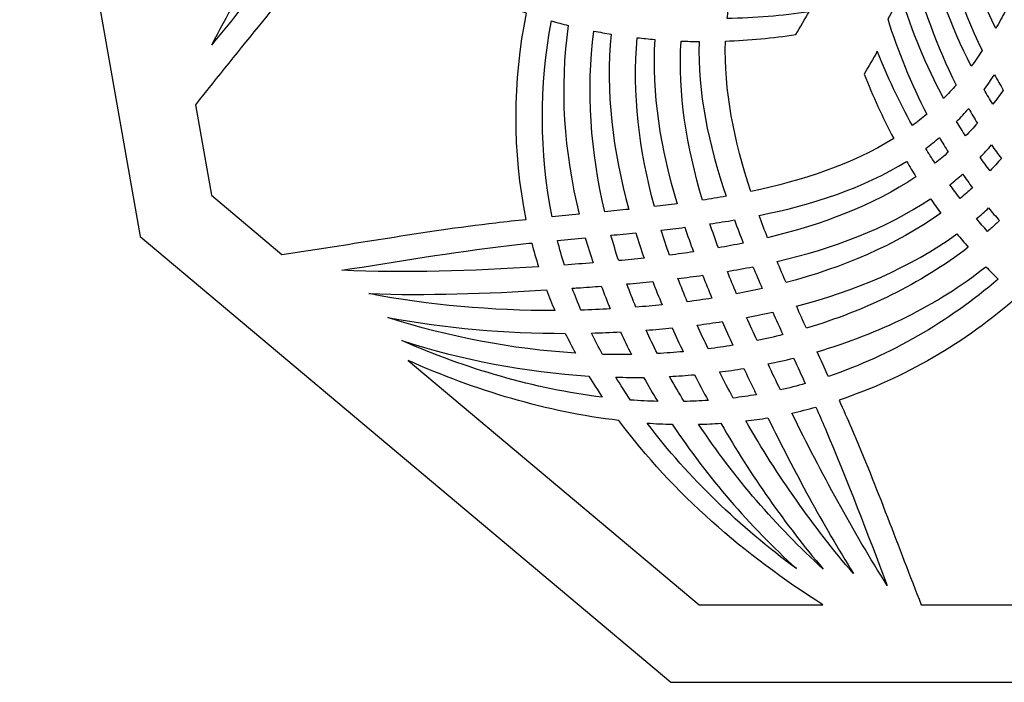
# Model space of a CAD drawing. Units: millimetres. Extents: x -6.4 to 20.4, y 7.9 to 20.5.
# Drawn here: x 7.6 to 13.9, y 7.9 to 12.1 of the extents above; entities that cross this region are included whole.
import ezdxf

# ---------------------------------------------------------------- set-up
doc = ezdxf.new("R2010")
doc.units = ezdxf.units.MM
doc.layers.add('Default', color=18, linetype='Continuous', true_color=0x000000)

msp = doc.modelspace()

# ---------------------------------------------------------------- linework, layer by layer
at = {"layer": 'Default'}
msp.add_line((13.38, 8.3618), (14.62, 8.3618), dxfattribs=at)
msp.add_lwpolyline([(14, 20.5321), (9.8013, 19.0039), (7.5671, 15.1343), (8.343, 10.734), (11.7659, 7.8618), (16.2341, 7.8618), (19.657, 10.734), (20.4329, 15.1343), (18.1987, 19.0039)], close=True, dxfattribs=at)
for points in [[(8.7009, 11.5836), (8.8038, 11), (9.2578, 10.6191)], [(10.0727, 9.9353), (11.9479, 8.3618), (12.7471, 8.3618)]]:
    msp.add_lwpolyline(points, dxfattribs=at)
for points, knots in [([(13.29, 14.07), (13.2333, 14.07), (13.1767, 14.07), (13.12, 14.07), (12.8568, 14.2891), (12.5976, 14.5515), (12.3904, 14.8393), (12.3476, 14.8413), (12.305, 14.8425), (12.2625, 14.8426), (12.4455, 14.5735), (12.6709, 14.3269), (12.9062, 14.116), (12.8496, 14.116), (12.7929, 14.116), (12.7363, 14.116), (12.5023, 14.3256), (12.2782, 14.5705), (12.0958, 14.8377), (12.055, 14.8352), (12.0145, 14.8316), (11.9744, 14.827), (12.1315, 14.584), (12.3206, 14.3594), (12.5225, 14.162), (12.4658, 14.162), (12.4092, 14.162), (12.3525, 14.162), (12.1572, 14.353), (11.9739, 14.5694), (11.82, 14.8031), (11.7811, 14.7956), (11.7426, 14.7869), (11.7047, 14.777), (11.8316, 14.5731), (11.979, 14.382), (12.1387, 14.208), (12.0821, 14.208), (12.0254, 14.208), (11.9688, 14.208), (11.8205, 14.3694), (11.6829, 14.5457), (11.5624, 14.7332), (11.5253, 14.72), (11.4887, 14.7055), (11.4526, 14.6898), (11.5438, 14.5376), (11.6452, 14.3918), (11.755, 14.254), (11.6983, 14.254), (11.6417, 14.254), (11.585, 14.254), (11.4905, 14.3726), (11.4023, 14.497), (11.3214, 14.6264), (11.0406, 14.4771), (10.7931, 14.2563), (10.5639, 14), (10.7931, 13.7437), (11.0406, 13.5229), (11.3214, 13.3736), (11.4023, 13.503), (11.4905, 13.6274), (11.585, 13.746), (11.6417, 13.746), (11.6983, 13.746), (11.755, 13.746), (11.6452, 13.6082), (11.5438, 13.4624), (11.4526, 13.3102), (11.4887, 13.2945), (11.5253, 13.28), (11.5624, 13.2668), (11.6829, 13.4543), (11.8205, 13.6306), (11.9688, 13.792), (12.0254, 13.792), (12.0821, 13.792), (12.1387, 13.792), (11.979, 13.618), (11.8316, 13.4269), (11.7047, 13.223), (11.7426, 13.2131), (11.7811, 13.2044), (11.82, 13.1969), (11.9739, 13.4306), (12.1572, 13.647), (12.3525, 13.838), (12.4092, 13.838), (12.4658, 13.838), (12.5225, 13.838), (12.3206, 13.6406), (12.1315, 13.416), (11.9744, 13.173), (12.0145, 13.1684), (12.055, 13.1648), (12.0958, 13.1623), (12.2782, 13.4295), (12.5023, 13.6744), (12.7363, 13.884), (12.7929, 13.884), (12.8496, 13.884), (12.9062, 13.884), (12.6709, 13.6731), (12.4455, 13.4265), (12.2625, 13.1574), (12.305, 13.1575), (12.3476, 13.1587), (12.3904, 13.1607), (12.5976, 13.4485), (12.8568, 13.7109), (13.12, 13.93), (13.1767, 13.93), (13.2333, 13.93), (13.29, 13.93), (13.0311, 13.7145), (12.7759, 13.457), (12.5705, 13.1747), (12.9177, 13.2114), (13.2683, 13.3036), (13.5844, 13.4201), (13.556, 13.371), (13.5277, 13.322), (13.4994, 13.2729), (13.1781, 13.1545), (12.8212, 13.0612), (12.4683, 13.0257), (12.4452, 12.9896), (12.4229, 12.9533), (12.4016, 12.9166), (12.7261, 12.9405), (13.0524, 13.0124), (13.3527, 13.1108), (13.3243, 13.0617), (13.296, 13.0126), (13.2677, 12.9636), (12.9692, 12.8658), (12.645, 12.7941), (12.3224, 12.7698), (12.3042, 12.7332), (12.2871, 12.6964), (12.271, 12.6593), (12.5599, 12.6738), (12.849, 12.7253), (13.121, 12.8014), (13.0926, 12.7524), (13.0643, 12.7033), (13.036, 12.6542), (12.7729, 12.5806), (12.4939, 12.53), (12.2144, 12.5136), (12.2015, 12.4761), (12.1898, 12.4385), (12.1795, 12.4007), (12.4195, 12.4087), (12.6587, 12.4408), (12.8892, 12.4921), (12.8609, 12.443), (12.8326, 12.394), (12.8042, 12.3449), (12.5903, 12.2972), (12.3689, 12.2662), (12.1462, 12.2556), (12.1391, 12.2168), (12.1334, 12.1778), (12.1289, 12.1388), (12.3064, 12.1417), (12.4833, 12.1566), (12.6575, 12.1828), (12.6292, 12.1337), (12.6009, 12.0846), (12.5725, 12.0355), (12.4226, 12.013), (12.2707, 11.9988), (12.1182, 11.9935), (12.1071, 11.6756), (12.1746, 11.3508), (12.282, 11.0243), (12.6185, 11.0946), (12.9334, 11.1985), (13.2032, 11.3671), (13.1316, 11.5018), (13.0679, 11.6404), (13.0125, 11.7815), (13.0408, 11.8306), (13.0691, 11.8797), (13.0975, 11.9288), (13.1619, 11.7648), (13.2375, 11.6041), (13.3237, 11.449), (13.3553, 11.4724), (13.3861, 11.4968), (13.4162, 11.5224), (13.314, 11.7205), (13.2302, 11.9278), (13.1645, 12.1369), (13.1928, 12.186), (13.2212, 12.235), (13.2495, 12.2841), (13.3203, 12.0588), (13.4122, 11.8356), (13.5253, 11.6237), (13.5528, 11.6516), (13.5795, 11.6805), (13.6055, 11.7105), (13.48, 11.9607), (13.3843, 12.2276), (13.3165, 12.4922), (13.3449, 12.5413), (13.3732, 12.5904), (13.4015, 12.6394), (13.4716, 12.3658), (13.5715, 12.0898), (13.7034, 11.8323), (13.7275, 11.8647), (13.7508, 11.898), (13.7734, 11.9321), (13.6332, 12.2236), (13.5331, 12.5402), (13.4686, 12.8476), (13.4969, 12.8966), (13.5253, 12.9457), (13.5536, 12.9948), (13.6185, 12.6856), (13.7194, 12.367), (13.861, 12.074), (13.8821, 12.1108), (13.9024, 12.1483), (13.922, 12.1864), (13.7764, 12.5097), (13.6787, 12.8654), (13.6206, 13.2029), (13.649, 13.252), (13.6773, 13.301), (13.7056, 13.3501), (13.7628, 13.0181), (13.8582, 12.6685), (14, 12.3493), (14.1418, 12.6685), (14.2372, 13.0181), (14.2944, 13.3501), (14.3227, 13.301), (14.351, 13.252), (14.3794, 13.2029), (14.3213, 12.8654), (14.2236, 12.5097), (14.078, 12.1864), (14.0976, 12.1483), (14.1179, 12.1108), (14.139, 12.074), (14.2806, 12.367), (14.3815, 12.6856), (14.4464, 12.9948), (14.4747, 12.9457), (14.5031, 12.8966), (14.5314, 12.8476), (14.4669, 12.5402), (14.3668, 12.2236), (14.2266, 11.9321), (14.2492, 11.898), (14.2725, 11.8647), (14.2966, 11.8323), (14.4285, 12.0898), (14.5284, 12.3658), (14.5985, 12.6394), (14.6268, 12.5904), (14.6551, 12.5413), (14.6835, 12.4922), (14.6157, 12.2276), (14.52, 11.9607), (14.3945, 11.7105), (14.4205, 11.6805), (14.4472, 11.6516), (14.4747, 11.6237), (14.5878, 11.8356), (14.6797, 12.0588), (14.7505, 12.2841), (14.7788, 12.235), (14.8072, 12.186), (14.8355, 12.1369), (14.7698, 11.9278), (14.686, 11.7205), (14.5838, 11.5224), (14.6139, 11.4968), (14.6447, 11.4724), (14.6763, 11.449), (14.7625, 11.6041), (14.8381, 11.7648), (14.9025, 11.9288), (14.9309, 11.8797), (14.9592, 11.8306), (14.9875, 11.7815), (14.9321, 11.6404), (14.8684, 11.5018), (14.7968, 11.3671), (15.0666, 11.1985), (15.3815, 11.0946), (15.718, 11.0243), (15.8254, 11.3508), (15.8929, 11.6756), (15.8818, 11.9935), (15.7293, 11.9988), (15.5774, 12.013), (15.4275, 12.0355), (15.3991, 12.0846), (15.3708, 12.1337), (15.3425, 12.1828), (15.5167, 12.1566), (15.6936, 12.1417), (15.8711, 12.1388), (15.8666, 12.1778), (15.8609, 12.2168), (15.8538, 12.2556), (15.6311, 12.2662), (15.4097, 12.2972), (15.1958, 12.3449), (15.1674, 12.394), (15.1391, 12.443), (15.1108, 12.4921), (15.3413, 12.4408), (15.5805, 12.4087), (15.8205, 12.4007), (15.8102, 12.4385), (15.7985, 12.4761), (15.7856, 12.5136), (15.5061, 12.53), (15.2271, 12.5806), (14.964, 12.6542), (14.9357, 12.7033), (14.9074, 12.7524), (14.879, 12.8014), (15.151, 12.7253), (15.4401, 12.6738), (15.729, 12.6593), (15.7129, 12.6964), (15.6958, 12.7332), (15.6776, 12.7698), (15.355, 12.7941), (15.0308, 12.8658), (14.7323, 12.9636), (14.704, 13.0126), (14.6757, 13.0617), (14.6473, 13.1108), (14.9476, 13.0124), (15.2739, 12.9405), (15.5984, 12.9166), (15.5771, 12.9533), (15.5548, 12.9896), (15.5317, 13.0257), (15.1788, 13.0612), (14.8219, 13.1545), (14.5006, 13.2729), (14.4723, 13.322), (14.444, 13.371), (14.4156, 13.4201), (14.7317, 13.3036), (15.0823, 13.2114), (15.4295, 13.1747), (15.2241, 13.457), (14.9689, 13.7145), (14.71, 13.93), (14.7667, 13.93), (14.8233, 13.93), (14.88, 13.93), (15.1432, 13.7109), (15.4024, 13.4485), (15.6096, 13.1607), (15.6524, 13.1587), (15.695, 13.1575), (15.7375, 13.1574), (15.5545, 13.4265), (15.3291, 13.6731), (15.0938, 13.884), (15.1504, 13.884), (15.2071, 13.884), (15.2637, 13.884), (15.4977, 13.6744), (15.7218, 13.4295), (15.9042, 13.1623), (15.945, 13.1648), (15.9855, 13.1684), (16.0256, 13.173), (15.8685, 13.416), (15.6794, 13.6406), (15.4775, 13.838), (15.5342, 13.838), (15.5908, 13.838), (15.6475, 13.838), (15.8428, 13.647), (16.0261, 13.4306), (16.18, 13.1969), (16.2189, 13.2044), (16.2574, 13.2131), (16.2953, 13.223), (16.1684, 13.4269), (16.021, 13.618), (15.8613, 13.792), (15.9179, 13.792), (15.9746, 13.792), (16.0312, 13.792), (16.1795, 13.6306), (16.3171, 13.4543), (16.4376, 13.2668), (16.4747, 13.28), (16.5113, 13.2945), (16.5474, 13.3102), (16.4562, 13.4624), (16.3548, 13.6082), (16.245, 13.746), (16.3017, 13.746), (16.3583, 13.746), (16.415, 13.746), (16.5095, 13.6274), (16.5977, 13.503), (16.6786, 13.3736), (16.9594, 13.5229), (17.2069, 13.7437), (17.4361, 14), (17.2069, 14.2563), (16.9594, 14.4771), (16.6786, 14.6264), (16.5977, 14.497), (16.5095, 14.3726), (16.415, 14.254), (16.3583, 14.254), (16.3017, 14.254), (16.245, 14.254), (16.3548, 14.3918), (16.4562, 14.5376), (16.5474, 14.6898), (16.5113, 14.7055), (16.4747, 14.72), (16.4376, 14.7332), (16.3171, 14.5457), (16.1795, 14.3694), (16.0312, 14.208), (15.9746, 14.208), (15.9179, 14.208), (15.8613, 14.208), (16.021, 14.382), (16.1684, 14.5731), (16.2953, 14.777), (16.2574, 14.7869), (16.2189, 14.7956), (16.18, 14.8031), (16.0261, 14.5694), (15.8428, 14.353), (15.6475, 14.162), (15.5908, 14.162), (15.5342, 14.162), (15.4775, 14.162), (15.6794, 14.3594), (15.8685, 14.584), (16.0256, 14.827), (15.9855, 14.8316), (15.945, 14.8352), (15.9042, 14.8377), (15.7218, 14.5705), (15.4977, 14.3256), (15.2637, 14.116), (15.2071, 14.116), (15.1504, 14.116), (15.0938, 14.116), (15.3291, 14.3269), (15.5545, 14.5735), (15.7375, 14.8426), (15.695, 14.8425), (15.6524, 14.8413), (15.6096, 14.8393), (15.4024, 14.5515), (15.1432, 14.2891), (14.88, 14.07), (14.8233, 14.07), (14.7667, 14.07), (14.71, 14.07), (14.9689, 14.2855), (15.2241, 14.543), (15.4295, 14.8253), (15.0823, 14.7886), (14.7317, 14.6964), (14.4156, 14.5799), (14.444, 14.629), (14.4723, 14.678), (14.5006, 14.7271), (14.8219, 14.8455), (15.1788, 14.9388), (15.5317, 14.9743), (15.5548, 15.0104), (15.5771, 15.0467), (15.5984, 15.0834), (15.2739, 15.0595), (14.9476, 14.9876), (14.6473, 14.8892), (14.6757, 14.9383), (14.704, 14.9874), (14.7323, 15.0364), (15.0308, 15.1342), (15.355, 15.2059), (15.6776, 15.2302), (15.6958, 15.2668), (15.7129, 15.3036), (15.729, 15.3407), (15.4401, 15.3262), (15.151, 15.2747), (14.879, 15.1986), (14.9074, 15.2476), (14.9357, 15.2967), (14.964, 15.3458), (15.2271, 15.4194), (15.5061, 15.47), (15.7856, 15.4864), (15.7985, 15.5239), (15.8102, 15.5615), (15.8205, 15.5993), (15.5805, 15.5913), (15.3413, 15.5592), (15.1108, 15.5079), (15.1391, 15.557), (15.1674, 15.606), (15.1958, 15.6551), (15.4097, 15.7028), (15.6311, 15.7338), (15.8538, 15.7444), (15.8609, 15.7832), (15.8666, 15.8222), (15.8711, 15.8612), (15.6936, 15.8583), (15.5167, 15.8434), (15.3425, 15.8172), (15.3708, 15.8663), (15.3991, 15.9154), (15.4275, 15.9645), (15.5774, 15.987), (15.7293, 16.0012), (15.8818, 16.0065), (15.8929, 16.3244), (15.8254, 16.6492), (15.718, 16.9757), (15.3815, 16.9054), (15.0666, 16.8015), (14.7968, 16.6329), (14.8684, 16.4982), (14.9321, 16.3596), (14.9875, 16.2185), (14.9592, 16.1694), (14.9309, 16.1203), (14.9025, 16.0712), (14.8381, 16.2352), (14.7625, 16.3959), (14.6763, 16.551), (14.6447, 16.5276), (14.6139, 16.5032), (14.5838, 16.4776), (14.686, 16.2795), (14.7698, 16.0722), (14.8355, 15.8631), (14.8072, 15.814), (14.7788, 15.765), (14.7505, 15.7159), (14.6797, 15.9412), (14.5878, 16.1644), (14.4747, 16.3763), (14.4472, 16.3484), (14.4205, 16.3195), (14.3945, 16.2895), (14.52, 16.0393), (14.6157, 15.7724), (14.6835, 15.5078), (14.6551, 15.4587), (14.6268, 15.4096), (14.5985, 15.3606), (14.5284, 15.6342), (14.4285, 15.9102), (14.2966, 16.1677), (14.2725, 16.1353), (14.2492, 16.102), (14.2266, 16.0679), (14.3668, 15.7764), (14.4669, 15.4598), (14.5314, 15.1524), (14.5031, 15.1034), (14.4747, 15.0543), (14.4464, 15.0052), (14.3815, 15.3144), (14.2806, 15.633), (14.139, 15.926), (14.1179, 15.8892), (14.0976, 15.8517), (14.078, 15.8136), (14.2236, 15.4903), (14.3213, 15.1346), (14.3794, 14.7971), (14.351, 14.748), (14.3227, 14.699), (14.2944, 14.6499), (14.2372, 14.9819), (14.1418, 15.3315), (14, 15.6507), (13.8582, 15.3315), (13.7628, 14.9819), (13.7056, 14.6499), (13.6773, 14.699), (13.649, 14.748), (13.6206, 14.7971), (13.6787, 15.1346), (13.7764, 15.4903), (13.922, 15.8136), (13.9024, 15.8517), (13.8821, 15.8892), (13.861, 15.926), (13.7194, 15.633), (13.6185, 15.3144), (13.5536, 15.0052), (13.5253, 15.0543), (13.4969, 15.1034), (13.4686, 15.1524), (13.5331, 15.4598), (13.6332, 15.7764), (13.7734, 16.0679), (13.7508, 16.102), (13.7275, 16.1353), (13.7034, 16.1677), (13.5715, 15.9102), (13.4716, 15.6342), (13.4015, 15.3606), (13.3732, 15.4096), (13.3449, 15.4587), (13.3165, 15.5078), (13.3843, 15.7724), (13.48, 16.0393), (13.6055, 16.2895), (13.5795, 16.3195), (13.5528, 16.3484), (13.5253, 16.3763), (13.4122, 16.1644), (13.3203, 15.9412), (13.2495, 15.7159), (13.2212, 15.765), (13.1928, 15.814), (13.1645, 15.8631), (13.2302, 16.0722), (13.314, 16.2795), (13.4162, 16.4776), (13.3861, 16.5032), (13.3553, 16.5276), (13.3237, 16.551), (13.2375, 16.3959), (13.1619, 16.2352), (13.0975, 16.0712), (13.0691, 16.1203), (13.0408, 16.1694), (13.0125, 16.2185), (13.0679, 16.3596), (13.1316, 16.4982), (13.2032, 16.6329), (12.9334, 16.8015), (12.6185, 16.9054), (12.282, 16.9757), (12.1746, 16.6492), (12.1071, 16.3244), (12.1182, 16.0065), (12.2707, 16.0012), (12.4226, 15.987), (12.5725, 15.9645), (12.6009, 15.9154), (12.6292, 15.8663), (12.6575, 15.8172), (12.4833, 15.8434), (12.3064, 15.8583), (12.1289, 15.8612), (12.1334, 15.8222), (12.1391, 15.7832), (12.1462, 15.7444), (12.3689, 15.7338), (12.5903, 15.7028), (12.8042, 15.6551), (12.8326, 15.606), (12.8609, 15.557), (12.8892, 15.5079), (12.6587, 15.5592), (12.4195, 15.5913), (12.1795, 15.5993), (12.1898, 15.5615), (12.2015, 15.5239), (12.2144, 15.4864), (12.4939, 15.47), (12.7729, 15.4194), (13.036, 15.3458), (13.0643, 15.2967), (13.0926, 15.2476), (13.121, 15.1986), (12.849, 15.2747), (12.5599, 15.3262), (12.271, 15.3407), (12.2871, 15.3036), (12.3042, 15.2668), (12.3224, 15.2302), (12.645, 15.2059), (12.9692, 15.1342), (13.2677, 15.0364), (13.296, 14.9874), (13.3243, 14.9383), (13.3527, 14.8892), (13.0524, 14.9876), (12.7261, 15.0595), (12.4016, 15.0834), (12.4229, 15.0467), (12.4452, 15.0104), (12.4683, 14.9743), (12.8212, 14.9388), (13.1781, 14.8455), (13.4994, 14.7271), (13.5277, 14.678), (13.556, 14.629), (13.5844, 14.5799), (13.2683, 14.6964), (12.9177, 14.7886), (12.5705, 14.8253), (12.7759, 14.543), (13.0311, 14.2855), (13.29, 14.07)], [-24.398344, -24.398344, -24.398344, -24.398344, -23.398344, -23.398344, -23.398344, -22.371093, -22.371093, -22.371093, -22.245741, -22.245741, -22.245741, -21.297832, -21.297832, -21.297832, -20.297832, -20.297832, -20.297832, -19.355615, -19.355615, -19.355615, -19.232968, -19.232968, -19.232968, -18.385677, -18.385677, -18.385677, -17.385677, -17.385677, -17.385677, -16.56614, -16.56614, -16.56614, -16.443988, -16.443988, -16.443988, -15.735537, -15.735537, -15.735537, -14.735537, -14.735537, -14.735537, -14.078046, -14.078046, -14.078046, -13.953651, -13.953651, -13.953651, -13.424993, -13.424993, -13.424993, -12.424993, -12.424993, -12.424993, -11.970135, -11.970135, -11.970135, -10.964889, -10.964889, -10.964889, -9.959642, -9.959642, -9.959642, -9.504784, -9.504784, -9.504784, -8.504784, -8.504784, -8.504784, -7.976126, -7.976126, -7.976126, -7.851731, -7.851731, -7.851731, -7.19424, -7.19424, -7.19424, -6.19424, -6.19424, -6.19424, -5.485789, -5.485789, -5.485789, -5.363637, -5.363637, -5.363637, -4.5441, -4.5441, -4.5441, -3.5441, -3.5441, -3.5441, -2.696809, -2.696809, -2.696809, -2.574162, -2.574162, -2.574162, -1.631945, -1.631945, -1.631945, -0.631945, -0.631945, -0.631945, 0.315964, 0.315964, 0.315964, 0.441316, 0.441316, 0.441316, 1.468567, 1.468567, 1.468567, 2.468567, 2.468567, 2.468567, 3.479192, 3.479192, 3.479192, 4.489817, 4.489817, 4.489817, 5.489817, 5.489817, 5.489817, 6.517068, 6.517068, 6.517068, 6.64242, 6.64242, 6.64242, 7.590329, 7.590329, 7.590329, 8.590329, 8.590329, 8.590329, 9.532546, 9.532546, 9.532546, 9.655193, 9.655193, 9.655193, 10.502484, 10.502484, 10.502484, 11.502484, 11.502484, 11.502484, 12.322021, 12.322021, 12.322021, 12.444173, 12.444173, 12.444173, 13.152624, 13.152624, 13.152624, 14.152624, 14.152624, 14.152624, 14.810115, 14.810115, 14.810115, 14.93451, 14.93451, 14.93451, 15.463168, 15.463168, 15.463168, 16.463168, 16.463168, 16.463168, 16.918025, 16.918025, 16.918025, 17.923272, 17.923272, 17.923272, 18.928519, 18.928519, 18.928519, 19.383377, 19.383377, 19.383377, 20.383377, 20.383377, 20.383377, 20.912035, 20.912035, 20.912035, 21.03643, 21.03643, 21.03643, 21.693921, 21.693921, 21.693921, 22.693921, 22.693921, 22.693921, 23.402372, 23.402372, 23.402372, 23.524523, 23.524523, 23.524523, 24.344061, 24.344061, 24.344061, 25.344061, 25.344061, 25.344061, 26.191352, 26.191352, 26.191352, 26.313999, 26.313999, 26.313999, 27.256216, 27.256216, 27.256216, 28.256216, 28.256216, 28.256216, 29.204125, 29.204125, 29.204125, 29.329477, 29.329477, 29.329477, 30.356728, 30.356728, 30.356728, 31.356728, 31.356728, 31.356728, 32.367353, 32.367353, 32.367353, 33.377978, 33.377978, 33.377978, 34.377978, 34.377978, 34.377978, 35.405229, 35.405229, 35.405229, 35.530581, 35.530581, 35.530581, 36.47849, 36.47849, 36.47849, 37.47849, 37.47849, 37.47849, 38.420707, 38.420707, 38.420707, 38.543354, 38.543354, 38.543354, 39.390645, 39.390645, 39.390645, 40.390645, 40.390645, 40.390645, 41.210182, 41.210182, 41.210182, 41.332334, 41.332334, 41.332334, 42.040785, 42.040785, 42.040785, 43.040785, 43.040785, 43.040785, 43.698276, 43.698276, 43.698276, 43.82267, 43.82267, 43.82267, 44.351329, 44.351329, 44.351329, 45.351329, 45.351329, 45.351329, 45.806186, 45.806186, 45.806186, 46.811433, 46.811433, 46.811433, 47.81668, 47.81668, 47.81668, 48.271538, 48.271538, 48.271538, 49.271538, 49.271538, 49.271538, 49.800196, 49.800196, 49.800196, 49.92459, 49.92459, 49.92459, 50.582082, 50.582082, 50.582082, 51.582082, 51.582082, 51.582082, 52.290532, 52.290532, 52.290532, 52.412684, 52.412684, 52.412684, 53.232222, 53.232222, 53.232222, 54.232222, 54.232222, 54.232222, 55.079513, 55.079513, 55.079513, 55.20216, 55.20216, 55.20216, 56.144377, 56.144377, 56.144377, 57.144377, 57.144377, 57.144377, 58.092286, 58.092286, 58.092286, 58.217637, 58.217637, 58.217637, 59.244889, 59.244889, 59.244889, 60.244889, 60.244889, 60.244889, 61.255514, 61.255514, 61.255514, 62.266139, 62.266139, 62.266139, 63.266139, 63.266139, 63.266139, 64.29339, 64.29339, 64.29339, 64.418742, 64.418742, 64.418742, 65.36665, 65.36665, 65.36665, 66.36665, 66.36665, 66.36665, 67.308868, 67.308868, 67.308868, 67.431515, 67.431515, 67.431515, 68.278806, 68.278806, 68.278806, 69.278806, 69.278806, 69.278806, 70.098343, 70.098343, 70.098343, 70.220495, 70.220495, 70.220495, 70.928945, 70.928945, 70.928945, 71.928945, 71.928945, 71.928945, 72.586437, 72.586437, 72.586437, 72.710831, 72.710831, 72.710831, 73.23949, 73.23949, 73.23949, 74.23949, 74.23949, 74.23949, 74.694347, 74.694347, 74.694347, 75.699594, 75.699594, 75.699594, 76.704841, 76.704841, 76.704841, 77.159699, 77.159699, 77.159699, 78.159699, 78.159699, 78.159699, 78.688357, 78.688357, 78.688357, 78.812751, 78.812751, 78.812751, 79.470243, 79.470243, 79.470243, 80.470243, 80.470243, 80.470243, 81.178693, 81.178693, 81.178693, 81.300845, 81.300845, 81.300845, 82.120383, 82.120383, 82.120383, 83.120383, 83.120383, 83.120383, 83.967673, 83.967673, 83.967673, 84.090321, 84.090321, 84.090321, 85.032538, 85.032538, 85.032538, 86.032538, 86.032538, 86.032538, 86.980447, 86.980447, 86.980447, 87.105798, 87.105798, 87.105798, 88.13305, 88.13305, 88.13305, 89.13305, 89.13305, 89.13305, 90.143675, 90.143675, 90.143675, 91.1543, 91.1543, 91.1543, 92.1543, 92.1543, 92.1543, 93.181551, 93.181551, 93.181551, 93.306903, 93.306903, 93.306903, 94.254811, 94.254811, 94.254811, 95.254811, 95.254811, 95.254811, 96.197029, 96.197029, 96.197029, 96.319676, 96.319676, 96.319676, 97.166966, 97.166966, 97.166966, 98.166966, 98.166966, 98.166966, 98.986504, 98.986504, 98.986504, 99.108656, 99.108656, 99.108656, 99.817106, 99.817106, 99.817106, 100.817106, 100.817106, 100.817106, 101.474598, 101.474598, 101.474598, 101.598992, 101.598992, 101.598992, 102.127651, 102.127651, 102.127651, 103.127651, 103.127651, 103.127651, 103.582508, 103.582508, 103.582508, 104.587755, 104.587755, 104.587755, 105.593002, 105.593002, 105.593002, 106.04786, 106.04786, 106.04786, 107.04786, 107.04786, 107.04786, 107.576518, 107.576518, 107.576518, 107.700912, 107.700912, 107.700912, 108.358404, 108.358404, 108.358404, 109.358404, 109.358404, 109.358404, 110.066854, 110.066854, 110.066854, 110.189006, 110.189006, 110.189006, 111.008544, 111.008544, 111.008544, 112.008544, 112.008544, 112.008544, 112.855834, 112.855834, 112.855834, 112.978482, 112.978482, 112.978482, 113.920699, 113.920699, 113.920699, 114.920699, 114.920699, 114.920699, 115.868608, 115.868608, 115.868608, 115.993959, 115.993959, 115.993959, 117.021211, 117.021211, 117.021211, 118.021211, 118.021211, 118.021211, 119.031836, 119.031836, 119.031836, 120.042461, 120.042461, 120.042461, 121.042461, 121.042461, 121.042461, 122.069712, 122.069712, 122.069712, 122.195064, 122.195064, 122.195064, 123.142972, 123.142972, 123.142972, 124.142972, 124.142972, 124.142972, 125.08519, 125.08519, 125.08519, 125.207837, 125.207837, 125.207837, 126.055127, 126.055127, 126.055127, 127.055127, 127.055127, 127.055127, 127.874665, 127.874665, 127.874665, 127.996817, 127.996817, 127.996817, 128.705267, 128.705267, 128.705267, 129.705267, 129.705267, 129.705267, 130.362759, 130.362759, 130.362759, 130.487153, 130.487153, 130.487153, 131.015811, 131.015811, 131.015811, 132.015811, 132.015811, 132.015811, 132.470669, 132.470669, 132.470669, 133.475916, 133.475916, 133.475916, 134.481163, 134.481163, 134.481163, 134.936021, 134.936021, 134.936021, 135.936021, 135.936021, 135.936021, 136.464679, 136.464679, 136.464679, 136.589073, 136.589073, 136.589073, 137.246565, 137.246565, 137.246565, 138.246565, 138.246565, 138.246565, 138.955015, 138.955015, 138.955015, 139.077167, 139.077167, 139.077167, 139.896705, 139.896705, 139.896705, 140.896705, 140.896705, 140.896705, 141.743995, 141.743995, 141.743995, 141.866643, 141.866643, 141.866643, 142.80886, 142.80886, 142.80886, 143.80886, 143.80886, 143.80886, 144.756769, 144.756769, 144.756769, 144.88212, 144.88212, 144.88212, 145.909372, 145.909372, 145.909372, 146.909372, 146.909372, 146.909372, 147.919997, 147.919997, 147.919997, 148.930621, 148.930621, 148.930621, 148.930621]), ([(8.8055, 11.9688), (9.0295, 12.2465), (9.2889, 12.559), (9.5412, 12.9023), (9.5701, 12.9422), (9.5322, 12.9794), (9.4953, 13.0177), (9.4594, 13.0569), (9.2186, 12.6951), (8.9976, 12.338), (8.8055, 11.9688)], [17.424989, 17.424989, 17.424989, 17.424989, 18.50764, 18.648495, 18.648495, 18.648495, 18.806641, 18.806641, 18.806641, 20.069146, 20.069146, 20.069146, 20.069146]), ([(9.2578, 10.6191), (9.711, 10.6835), (10.2202, 10.7789), (10.7679, 10.8382), (10.8336, 10.845), (10.7442, 11.2797), (10.7466, 11.7361), (10.8351, 12.1728), (10.4127, 12.3144), (10.0163, 12.5405), (9.6845, 12.8353), (9.6457, 12.7818), (9.3205, 12.3372), (8.9834, 11.9439), (8.7009, 11.5836)], [4.69682, 4.69682, 4.69682, 4.69682, 6.087602, 6.275962, 6.275962, 6.275962, 7.594312, 7.594312, 7.594312, 8.912663, 8.912663, 8.912663, 9.101022, 10.491805, 10.491805, 10.491805, 10.491805]), ([(11.0003, 10.8615), (11.0581, 10.8671), (11.1161, 10.8725), (11.1743, 10.878), (11.0767, 11.2801), (11.0458, 11.6945), (11.1049, 12.0946), (11.0683, 12.1036), (11.0318, 12.1132), (10.9955, 12.1234), (10.9176, 11.7074), (10.9176, 11.2749), (11.0003, 10.8615)], [-13.343286, -13.343286, -13.343286, -13.343286, -13.178886, -13.178886, -13.178886, -11.968005, -11.968005, -11.968005, -11.856206, -11.856206, -11.856206, -10.604172, -10.604172, -10.604172, -10.604172]), ([(11.3404, 10.894), (11.3919, 10.899), (11.4434, 10.9041), (11.4949, 10.9095), (11.3919, 11.2853), (11.3428, 11.6674), (11.3814, 12.0385), (11.3441, 12.0446), (11.3069, 12.0512), (11.2698, 12.0584), (11.2184, 11.6748), (11.2488, 11.2789), (11.3404, 10.894)], [-13.022382, -13.022382, -13.022382, -13.022382, -12.876915, -12.876915, -12.876915, -11.743982, -11.743982, -11.743982, -11.631816, -11.631816, -11.631816, -10.473403, -10.473403, -10.473403, -10.473403]), ([(11.6599, 10.9276), (11.7091, 10.9333), (11.7582, 10.9394), (11.807, 10.9457), (11.6997, 11.3003), (11.6388, 11.6568), (11.6625, 12.0042), (11.6246, 12.0074), (11.5868, 12.0111), (11.5491, 12.0154), (11.5154, 11.6576), (11.5624, 11.2898), (11.6599, 10.9276)], [-12.720951, -12.720951, -12.720951, -12.720951, -12.581161, -12.581161, -12.581161, -11.504931, -11.504931, -11.504931, -11.392122, -11.392122, -11.392122, -10.300927, -10.300927, -10.300927, -10.300927]), ([(11.9701, 10.9687), (12.0212, 10.9764), (12.0719, 10.9847), (12.1222, 10.9936), (12.0092, 11.3297), (11.9371, 11.6641), (11.9481, 11.9912), (11.9093, 11.9915), (11.8706, 11.9924), (11.8318, 11.9939), (11.8105, 11.6572), (11.8682, 11.3122), (11.9701, 10.9687)], [-12.424719, -12.424719, -12.424719, -12.424719, -12.27709, -12.27709, -12.27709, -11.242761, -11.242761, -11.242761, -11.127325, -11.127325, -11.127325, -10.084952, -10.084952, -10.084952, -10.084952]), ([(13.8532, 11.777), (13.8314, 11.7444), (13.8089, 11.7125), (13.7856, 11.6814), (13.8042, 11.6494), (13.8233, 11.6178), (13.8429, 11.5865), (13.8659, 11.6166), (13.8882, 11.6472), (13.9099, 11.6785), (13.8904, 11.7109), (13.8715, 11.7437), (13.8532, 11.777)], [-21.9122489, -21.9122489, -21.9122489, -21.9122489, -21.7943516, -21.7943516, -21.7943516, -21.6855425, -21.6855425, -21.6855425, -21.5719514, -21.5719514, -21.5719514, -21.4604721, -21.4604721, -21.4604721, -21.4604721]), ([(13.6866, 11.5587), (13.6615, 11.53), (13.6357, 11.5022), (13.6091, 11.4754), (13.6278, 11.4441), (13.647, 11.4132), (13.6667, 11.3827), (13.6926, 11.409), (13.7178, 11.4362), (13.7425, 11.4642), (13.7233, 11.4953), (13.7047, 11.5268), (13.6866, 11.5587)], [-21.6333572, -21.6333572, -21.6333572, -21.6333572, -21.5157331, -21.5157331, -21.5157331, -21.4083178, -21.4083178, -21.4083178, -21.2951489, -21.2951489, -21.2951489, -21.187425, -21.187425, -21.187425, -21.187425]), ([(13.4981, 11.3725), (13.4692, 11.3481), (13.4397, 11.3247), (13.4094, 11.3023), (13.429, 11.2704), (13.4491, 11.2388), (13.4697, 11.2075), (13.4987, 11.23), (13.5272, 11.2534), (13.555, 11.2775), (13.5355, 11.3089), (13.5165, 11.3405), (13.4981, 11.3725)], [-21.3573672, -21.3573672, -21.3573672, -21.3573672, -21.2382891, -21.2382891, -21.2382891, -21.1268737, -21.1268737, -21.1268737, -21.0131575, -21.0131575, -21.0131575, -20.9041712, -20.9041712, -20.9041712, -20.9041712]), ([(13.834, 11.3244), (13.8101, 11.2971), (13.7856, 11.2704), (13.7606, 11.2446), (13.7815, 11.2154), (13.8029, 11.1867), (13.8249, 11.1584), (13.8496, 11.184), (13.8738, 11.2102), (13.8974, 11.2371), (13.8758, 11.2657), (13.8546, 11.2948), (13.834, 11.3244)], [-21.7892567, -21.7892567, -21.7892567, -21.7892567, -21.6790603, -21.6790603, -21.6790603, -21.5727425, -21.5727425, -21.5727425, -21.4653458, -21.4653458, -21.4653458, -21.3584413, -21.3584413, -21.3584413, -21.3584413]), ([(13.2862, 11.2186), (13.0085, 11.0455), (12.6829, 10.9407), (12.3353, 10.8705), (12.3527, 10.8225), (12.3709, 10.7745), (12.3897, 10.7264), (12.7382, 10.8099), (13.0658, 10.9324), (13.3468, 11.1192), (13.3261, 11.1521), (13.3059, 11.1852), (13.2862, 11.2186)], [-21.081164, -21.081164, -21.081164, -21.081164, -20.046835, -20.046835, -20.046835, -19.899206, -19.899206, -19.899206, -18.856834, -18.856834, -18.856834, -18.741397, -18.741397, -18.741397, -18.741397]), ([(13.6476, 11.1369), (13.6207, 11.1133), (13.5933, 11.0906), (13.5653, 11.0685), (13.5868, 11.0387), (13.6088, 11.0092), (13.6313, 10.98), (13.6585, 11.0022), (13.6851, 11.0251), (13.7113, 11.0486), (13.6896, 11.0777), (13.6683, 11.1071), (13.6476, 11.1369)], [-21.5192316, -21.5192316, -21.5192316, -21.5192316, -21.4091033, -21.4091033, -21.4091033, -21.2997793, -21.2997793, -21.2997793, -21.1931218, -21.1931218, -21.1931218, -21.0855675, -21.0855675, -21.0855675, -21.0855675]), ([(12.4514, 10.5737), (12.4703, 10.5282), (12.4896, 10.4827), (12.5093, 10.4373), (12.8717, 10.5339), (13.2137, 10.6771), (13.5067, 10.8852), (13.4841, 10.9157), (13.462, 10.9466), (13.4404, 10.9777), (13.1513, 10.7835), (12.8122, 10.6581), (12.4514, 10.5737)], [12.581161, 12.581161, 12.581161, 12.581161, 12.720951, 12.720951, 12.720951, 13.812146, 13.812146, 13.812146, 13.924955, 13.924955, 13.924955, 15.001186, 15.001186, 15.001186, 15.001186]), ([(13.8148, 10.9182), (13.7892, 10.8947), (13.7631, 10.8718), (13.7365, 10.8495), (13.76, 10.8217), (13.784, 10.7942), (13.8084, 10.7671), (13.8266, 10.783), (13.8524, 10.8062), (13.8778, 10.8299), (13.8855, 10.8372), (13.8614, 10.8637), (13.8378, 10.8907), (13.8148, 10.9182)], [-21.853464, -21.853464, -21.853464, -21.853464, -21.7481557, -21.7481557, -21.7481557, -21.6399645, -21.6399645, -21.6399645, -21.56767, -21.5360294, -21.5360294, -21.5360294, -21.4292517, -21.4292517, -21.4292517, -21.4292517]), ([(11.8558, 10.7938), (11.8053, 10.7875), (11.7546, 10.7814), (11.7039, 10.7757), (11.7205, 10.7218), (11.7382, 10.668), (11.7568, 10.6144), (11.8087, 10.621), (11.8604, 10.628), (11.912, 10.6357), (11.8924, 10.6883), (11.8736, 10.741), (11.8558, 10.7938)], [-19.5820646, -19.5820646, -19.5820646, -19.5820646, -19.4379454, -19.4379454, -19.4379454, -19.2745406, -19.2745406, -19.2745406, -19.1260455, -19.1260455, -19.1260455, -18.9654261, -18.9654261, -18.9654261, -18.9654261]), ([(12.1761, 10.841), (12.1239, 10.832), (12.0713, 10.8237), (12.0183, 10.816), (12.0355, 10.7644), (12.0536, 10.7129), (12.0725, 10.6614), (12.1264, 10.6708), (12.1801, 10.6809), (12.2334, 10.6918), (12.2136, 10.7415), (12.1945, 10.7912), (12.1761, 10.841)], [-19.8903803, -19.8903803, -19.8903803, -19.8903803, -19.7376009, -19.7376009, -19.7376009, -19.5807476, -19.5807476, -19.5807476, -19.4238943, -19.4238943, -19.4238943, -19.271115, -19.271115, -19.271115, -19.271115]), ([(11.5393, 10.7581), (11.4862, 10.7527), (11.433, 10.7474), (11.3798, 10.7423), (11.3953, 10.6875), (11.4119, 10.633), (11.4297, 10.5789), (11.4843, 10.584), (11.5389, 10.5894), (11.5935, 10.5953), (11.5745, 10.6493), (11.5564, 10.7036), (11.5393, 10.7581)], [-19.2826656, -19.2826656, -19.2826656, -19.2826656, -19.1324857, -19.1324857, -19.1324857, -18.9662006, -18.9662006, -18.9662006, -18.8103768, -18.8103768, -18.8103768, -18.6453173, -18.6453173, -18.6453173, -18.6453173]), ([(12.5761, 10.2852), (12.5972, 10.238), (12.6185, 10.1908), (12.6399, 10.1437), (13.0191, 10.2568), (13.3771, 10.4285), (13.6836, 10.6648), (13.6588, 10.6933), (13.6345, 10.7222), (13.6106, 10.7515), (13.3085, 10.5325), (12.9531, 10.384), (12.5761, 10.2852)], [12.876915, 12.876915, 12.876915, 12.876915, 13.022382, 13.022382, 13.022382, 14.180796, 14.180796, 14.180796, 14.292962, 14.292962, 14.292962, 15.425894, 15.425894, 15.425894, 15.425894]), ([(10.869, 10.6925), (10.82, 10.6874), (10.3965, 10.6406), (9.9962, 10.5722), (9.6437, 10.5171), (10.0595, 10.4988), (10.4792, 10.5117), (10.9129, 10.5393), (10.8969, 10.59), (10.8823, 10.6411), (10.869, 10.6925)], [-18.648495, -18.648495, -18.648495, -18.648495, -18.50764, -17.424989, -17.424989, -17.424989, -16.162484, -16.162484, -16.162484, -16.004338, -16.004338, -16.004338, -16.004338]), ([(11.2143, 10.7266), (11.1543, 10.7209), (11.0943, 10.7152), (11.0347, 10.7094), (11.0482, 10.656), (11.0631, 10.6031), (11.0794, 10.5506), (11.0797, 10.5506), (11.1411, 10.555), (11.2028, 10.5596), (11.2644, 10.5646), (11.2466, 10.6183), (11.2298, 10.6723), (11.2143, 10.7266)], [-18.9765073, -18.9765073, -18.9765073, -18.9765073, -18.8065213, -18.8065213, -18.8065213, -18.6428884, -18.6428884, -18.6428884, -18.6420749, -18.4656563, -18.4656563, -18.4656563, -18.300658, -18.300658, -18.300658, -18.300658]), ([(12.3558, 10.3993), (12.3353, 10.4462), (12.3152, 10.4931), (12.2955, 10.5399), (12.2408, 10.529), (12.1858, 10.5189), (12.1304, 10.5096), (12.1496, 10.4611), (12.1693, 10.4127), (12.1896, 10.3645), (12.2453, 10.3752), (12.3007, 10.3868), (12.3558, 10.3993)], [19.4379454, 19.4379454, 19.4379454, 19.4379454, 19.5820646, 19.5820646, 19.5820646, 19.742684, 19.742684, 19.742684, 19.8911791, 19.8911791, 19.8911791, 20.0545839, 20.0545839, 20.0545839, 20.0545839]), ([(12.7092, 9.9919), (12.7335, 9.9388), (12.7578, 9.8858), (12.7819, 9.8329), (13.1812, 9.968), (13.5557, 10.1843), (13.8771, 10.4597), (13.8501, 10.4861), (13.8235, 10.5129), (13.7974, 10.5401), (13.4805, 10.2888), (13.1062, 10.1084), (12.7092, 9.9919)], [13.178886, 13.178886, 13.178886, 13.178886, 13.343286, 13.343286, 13.343286, 14.59532, 14.59532, 14.59532, 14.707119, 14.707119, 14.707119, 15.918, 15.918, 15.918, 15.918]), ([(11.9704, 10.4846), (11.9177, 10.477), (11.8649, 10.47), (11.8119, 10.4635), (11.8311, 10.4133), (11.8511, 10.3633), (11.8717, 10.3136), (11.925, 10.3206), (11.9782, 10.3283), (12.0313, 10.3368), (12.0105, 10.3859), (11.9901, 10.4352), (11.9704, 10.4846)], [-19.7051297, -19.7051297, -19.7051297, -19.7051297, -19.5536769, -19.5536769, -19.5536769, -19.3991724, -19.3991724, -19.3991724, -19.2446679, -19.2446679, -19.2446679, -19.0932151, -19.0932151, -19.0932151, -19.0932151]), ([(11.3174, 10.4148), (11.2666, 10.4108), (11.2041, 10.4062), (11.142, 10.4018), (11.1304, 10.401), (11.148, 10.3536), (11.1667, 10.3067), (11.1866, 10.2602), (11.2495, 10.2619), (11.3126, 10.2646), (11.3758, 10.2681), (11.3554, 10.3166), (11.336, 10.3655), (11.3174, 10.4148)], [-19.0827747, -19.0827747, -19.0827747, -19.0827747, -18.9368793, -18.9033228, -18.9033228, -18.9033228, -18.7527957, -18.7527957, -18.7527957, -18.5690232, -18.5690232, -18.5690232, -18.4153524, -18.4153524, -18.4153524, -18.4153524]), ([(11.649, 10.4449), (11.5934, 10.4391), (11.5378, 10.4337), (11.4822, 10.4287), (11.5009, 10.3785), (11.5206, 10.3286), (11.5411, 10.2792), (11.5972, 10.2836), (11.6534, 10.2888), (11.7096, 10.2946), (11.6887, 10.3444), (11.6685, 10.3946), (11.649, 10.4449), (11.649, 10.4449), (11.649, 10.4449), (11.649, 10.4449)], [-19.3985937, -19.3985937, -19.3985937, -19.3985937, -19.2399294, -19.2399294, -19.2399294, -19.0835798, -19.0835798, -19.0835798, -18.9210313, -18.9210313, -18.9210313, -18.7658019, -18.7658019, -18.7658019, -18.7658019, -18.7658019, -18.7658019, -18.7658019]), ([(10.9645, 10.39), (10.5738, 10.3657), (10.1943, 10.3538), (9.8186, 10.3664), (10.2096, 10.292), (10.6103, 10.2562), (11.0177, 10.2575), (10.999, 10.3013), (10.9812, 10.3454), (10.9645, 10.39)], [-18.742736, -18.742736, -18.742736, -18.742736, -17.603604, -17.603604, -17.603604, -16.408392, -16.408392, -16.408392, -16.266635, -16.266635, -16.266635, -16.266635]), ([(14.62, 8.3618), (14.766, 8.7349), (14.9241, 9.1714), (15.1222, 9.62), (15.1492, 9.6803), (14.7279, 9.8203), (14.3339, 10.0506), (14, 10.3455), (13.6661, 10.0506), (13.2721, 9.8203), (12.8508, 9.6803), (12.8778, 9.62), (13.0759, 9.1714), (13.234, 8.7349), (13.38, 8.3618)], [42.436411, 42.436411, 42.436411, 42.436411, 43.653757, 43.842116, 43.842116, 43.842116, 45.160467, 45.160467, 45.160467, 46.478817, 46.478817, 46.478817, 46.667177, 47.884523, 47.884523, 47.884523, 47.884523]), ([(12.4888, 10.102), (12.4667, 10.1506), (12.4446, 10.1993), (12.4228, 10.248), (12.3671, 10.2356), (12.311, 10.2241), (12.2547, 10.2135), (12.2769, 10.1633), (12.2995, 10.1133), (12.3224, 10.0635), (12.3782, 10.0751), (12.4337, 10.088), (12.4888, 10.102)], [19.1324857, 19.1324857, 19.1324857, 19.1324857, 19.2826656, 19.2826656, 19.2826656, 19.4477251, 19.4477251, 19.4477251, 19.6035489, 19.6035489, 19.6035489, 19.7698341, 19.7698341, 19.7698341, 19.7698341]), ([(11.0854, 10.1103), (10.6971, 10.11), (10.315, 10.1435), (9.9415, 10.2121), (10.333, 10.088), (10.7402, 10.0084), (11.1514, 9.9828), (11.1284, 10.0249), (11.1064, 10.0674), (11.0854, 10.1103)], [-19.002481, -19.002481, -19.002481, -19.002481, -17.862888, -17.862888, -17.862888, -16.652744, -16.652744, -16.652744, -16.510732, -16.510732, -16.510732, -16.510732]), ([(12.166, 10.0339), (12.1426, 10.0845), (12.1194, 10.1354), (12.0967, 10.1865), (12.0433, 10.1781), (11.9898, 10.1706), (11.9362, 10.1638), (11.9593, 10.1122), (11.9829, 10.061), (12.0071, 10.0102), (12.0602, 10.0171), (12.1132, 10.025), (12.166, 10.0339)], [19.2399294, 19.2399294, 19.2399294, 19.2399294, 19.3985937, 19.3985937, 19.3985937, 19.5538231, 19.5538231, 19.5538231, 19.7163717, 19.7163717, 19.7163717, 19.8727212, 19.8727212, 19.8727212, 19.8727212]), ([(11.4412, 10.1198), (11.3788, 10.1165), (11.3165, 10.1141), (11.2543, 10.1125), (11.2769, 10.0662), (11.3007, 10.0205), (11.3255, 9.9752), (11.3877, 9.9736), (11.4499, 9.9733), (11.5121, 9.9743), (11.4876, 10.0224), (11.464, 10.0708), (11.4412, 10.1198)], [-19.3490746, -19.3490746, -19.3490746, -19.3490746, -19.1673783, -19.1673783, -19.1673783, -19.0143632, -19.0143632, -19.0143632, -18.8318124, -18.8318124, -18.8318124, -18.6738344, -18.6738344, -18.6738344, -18.6738344]), ([(11.7745, 10.1453), (11.7189, 10.1397), (11.6628, 10.1348), (11.6068, 10.1305), (11.6063, 10.1304), (11.6296, 10.0798), (11.6539, 10.0297), (11.6791, 9.9801), (11.7347, 9.9831), (11.7902, 9.9871), (11.8457, 9.9922), (11.8455, 9.9927), (11.8212, 10.0433), (11.7974, 10.0943), (11.7745, 10.1453)], [-19.6711377, -19.6711377, -19.6711377, -19.6711377, -19.5102016, -19.5088541, -19.5088541, -19.5088541, -19.3457967, -19.3457967, -19.3457967, -19.1827392, -19.1827392, -19.1827392, -19.1813918, -19.0204557, -19.0204557, -19.0204557, -19.0204557]), ([(11.2364, 9.8355), (10.8267, 9.8611), (10.421, 9.9401), (10.0309, 10.0635), (10.4456, 9.8823), (10.8842, 9.7531), (11.3241, 9.6989), (11.2938, 9.7439), (11.2645, 9.7894), (11.2364, 9.8355)], [-19.382328, -19.382328, -19.382328, -19.382328, -18.176623, -18.176623, -18.176623, -16.880535, -16.880535, -16.880535, -16.72107, -16.72107, -16.72107, -16.72107]), ([(12.7471, 8.3618), (12.2431, 8.6781), (11.7801, 9.08), (11.4303, 9.5491), (10.968, 9.6035), (10.5067, 9.7412), (10.0727, 9.9353)], [52.655556, 52.655556, 52.655556, 52.655556, 54.36784, 54.36784, 54.36784, 55.729857, 55.729857, 55.729857, 55.729857]), ([(12.6329, 9.7866), (12.6081, 9.8412), (12.5831, 9.896), (12.558, 9.9508), (12.5032, 9.9371), (12.448, 9.9246), (12.3927, 9.9132), (12.4191, 9.8574), (12.446, 9.8016), (12.4729, 9.7462), (12.473, 9.746), (12.5266, 9.7581), (12.5799, 9.7716), (12.6329, 9.7866)], [18.8065213, 18.8065213, 18.8065213, 18.8065213, 18.9765073, 18.9765073, 18.9765073, 19.1415056, 19.1415056, 19.1415056, 19.3179242, 19.3187376, 19.3187376, 19.3187376, 19.4823706, 19.4823706, 19.4823706, 19.4823706]), ([(12.0062, 9.6784), (11.9765, 9.733), (11.9474, 9.7882), (11.919, 9.844), (11.8653, 9.8392), (11.8115, 9.8354), (11.7576, 9.8326), (11.7879, 9.7782), (11.8192, 9.7245), (11.8516, 9.6714), (11.9033, 9.6726), (11.9548, 9.6749), (12.0062, 9.6784)], [19.1673783, 19.1673783, 19.1673783, 19.1673783, 19.3490746, 19.3490746, 19.3490746, 19.5070526, 19.5070526, 19.5070526, 19.6896034, 19.6896034, 19.6896034, 19.8426185, 19.8426185, 19.8426185, 19.8426185]), ([(12.3179, 9.7153), (12.3128, 9.7258), (12.2856, 9.7818), (12.2584, 9.8382), (12.2364, 9.8842), (12.1845, 9.8756), (12.1324, 9.868), (12.0802, 9.8614), (12.1087, 9.8049), (12.138, 9.749), (12.1679, 9.6936), (12.2181, 9.6996), (12.2681, 9.7069), (12.3179, 9.7153)], [18.9033228, 18.9033228, 18.9033228, 18.9033228, 18.9368793, 19.0827747, 19.0827747, 19.0827747, 19.2364454, 19.2364454, 19.2364454, 19.420218, 19.420218, 19.420218, 19.5707451, 19.5707451, 19.5707451, 19.5707451]), ([(11.5907, 9.827), (11.5308, 9.8261), (11.4709, 9.8265), (11.411, 9.8279), (11.4415, 9.7782), (11.4733, 9.7292), (11.5063, 9.6808), (11.5647, 9.6764), (11.6231, 9.6734), (11.6814, 9.6719), (11.6501, 9.723), (11.6199, 9.7747), (11.5907, 9.827)], [-19.7293078, -19.7293078, -19.7293078, -19.7293078, -19.5534941, -19.5534941, -19.5534941, -19.3814073, -19.3814073, -19.3814073, -19.2093206, -19.2093206, -19.2093206, -19.0335069, -19.0335069, -19.0335069, -19.0335069]), ([(13.1618, 8.4859), (13.0333, 8.8187), (12.8924, 9.1996), (12.7212, 9.5897), (12.7012, 9.6347), (12.6499, 9.6205), (12.5984, 9.6077), (12.5465, 9.5962), (12.7394, 9.2068), (12.9381, 8.8368), (13.1618, 8.4859)], [17.424989, 17.424989, 17.424989, 17.424989, 18.50764, 18.648495, 18.648495, 18.648495, 18.806641, 18.806641, 18.806641, 20.069146, 20.069146, 20.069146, 20.069146]), ([(12.5754, 8.5944), (12.2736, 8.8705), (12.0022, 9.1824), (11.7753, 9.5244), (11.7213, 9.5257), (11.6672, 9.5283), (11.6131, 9.532), (11.88, 9.1781), (12.2112, 8.8629), (12.5754, 8.5944)], [18.176623, 18.176623, 18.176623, 18.176623, 19.382328, 19.382328, 19.382328, 19.541793, 19.541793, 19.541793, 20.837881, 20.837881, 20.837881, 20.837881]), ([(12.7488, 8.5913), (12.5027, 8.8805), (12.2826, 9.1946), (12.0887, 9.531), (12.041, 9.5278), (11.9932, 9.5256), (11.9453, 9.5244), (12.1731, 9.1811), (12.4456, 8.8682), (12.7488, 8.5913)], [17.862888, 17.862888, 17.862888, 17.862888, 19.002481, 19.002481, 19.002481, 19.144492, 19.144492, 19.144492, 20.354636, 20.354636, 20.354636, 20.354636]), ([(12.9439, 8.562), (12.7452, 8.8811), (12.5657, 9.2157), (12.3914, 9.5662), (12.3445, 9.5584), (12.2973, 9.5517), (12.2501, 9.546), (12.4526, 9.1926), (12.684, 8.8634), (12.9439, 8.562)], [17.603604, 17.603604, 17.603604, 17.603604, 18.742736, 18.742736, 18.742736, 18.884493, 18.884493, 18.884493, 20.079704, 20.079704, 20.079704, 20.079704])]:
    msp.add_open_spline(points, degree=3, knots=knots, dxfattribs=at)

doc.saveas('drawing.dxf')
